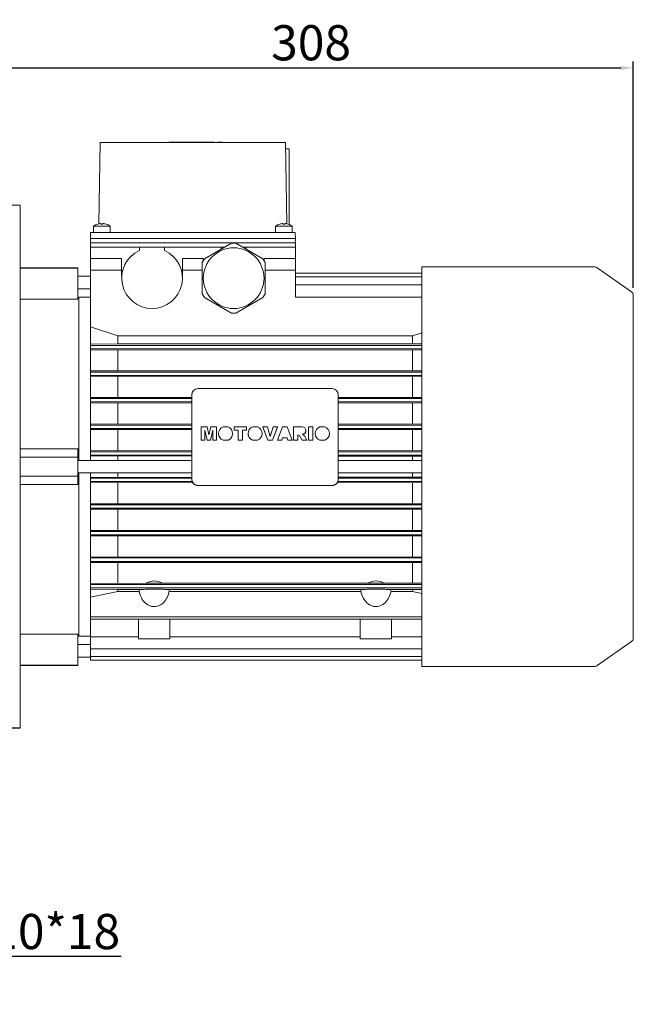
# Model space of a CAD drawing. Extents: x 465 to 3276, y -512 to 1516.
# Drawn here: x 1703 to 1996, y 281 to 751 of the extents above; entities that cross this region are included whole.
import ezdxf

# ---------------------------------------------------------------- set-up
doc = ezdxf.new("R2010")
doc.units = 0
doc.header["$MEASUREMENT"] = 0
doc.layers.add('AM_0', color=7, linetype='Continuous', lineweight=30)
doc.styles.add('MX_NOTE_STANDARD', font='txt.shx', dxfattribs={"height": 3.15, "bigfont": 'extfont.shx'})
doc.dimstyles.new('MXDIMSTYLE', dxfattribs={"dimtxt": 3.15, "dimasz": 2.5, "dimexe": 1.5, "dimexo": 1, "dimgap": 1, "dimtad": 1, "dimdec": 4, "dimdsep": 46, "dimtxsty": 'MX_NOTE_STANDARD', "dimcen": 2.5, "dimadec": 0, "dimazin": 0, "dimtfac": 1, "dimtdec": 4, "dimtmove": 2, "dimatfit": 3, "dimfxl": 0, "dimtolj": 1, "dimarcsym": 0})

# ---------------------------------------------------------------- blocks, each defined once
blk = doc.blocks.new('*D255')
at = {"color": 3, "linetype": 'Continuous', "lineweight": -2}
for p, q in [((1584.1, 369.8), (1660.22, 292.98)), ((1578.15, 363.9), (1654.27, 287.08)), ((1666.63, 303.56), (1658.1, 295.11)), ((1751.54, 303.56), (1666.63, 303.56)), ((1647.89, 284.99), (1643.63, 280.77))]:
    blk.add_line(p, q, dxfattribs=at)
at = {"color": 3}
for points in [[(1661.66, 300.04), (1663.07, 298.62), (1658.1, 295.11)], [(1648.6, 284.28), (1647.19, 285.7), (1652.15, 289.22)]]:
    blk.add_solid(points, dxfattribs=at)
at = {"layer": 'DEFPOINTS', "color": 0}
for p in [(1581.57, 372.36), (1575.62, 366.46), (1652.15, 289.22)]:
    blk.add_point(p, dxfattribs=at)
at = {"color": 3, "linetype": 'Continuous', "lineweight": 18, "insert": (1710.89, 315.56), "char_height": 16.8, "attachment_point": 5}
blk.add_mtext('\\A1;M10*18', dxfattribs=at)
blk = doc.blocks.new('*D373')
at = {"color": 3, "linetype": 'Continuous', "lineweight": -2}
for p, q in [((1688.24, 666.36), (1688.24, 731.39)), ((1996.24, 623.32), (1996.24, 731.39)), ((1694.24, 728.39), (1990.24, 728.39))]:
    blk.add_line(p, q, dxfattribs=at)
at = {"color": 3}
for points in [[(1694.24, 729.39), (1694.24, 727.39), (1688.24, 728.39)], [(1990.24, 727.39), (1990.24, 729.39), (1996.24, 728.39)]]:
    blk.add_solid(points, dxfattribs=at)
at = {"layer": 'DEFPOINTS', "color": 0}
for p in [(1996.24, 728.39), (1688.24, 662.76), (1996.24, 619.72)]:
    blk.add_point(p, dxfattribs=at)
at = {"color": 3, "linetype": 'Continuous', "lineweight": 18, "insert": (1842.24, 740.39), "char_height": 16.8, "attachment_point": 5}
blk.add_mtext('\\A1;308', dxfattribs=at)

msp = doc.modelspace()

# ---------------------------------------------------------------- linework, layer by layer
at = {"color": 3, "linetype": 'Continuous'}
msp.add_line((1703.24, 412.76), (1688.24, 412.76), dxfattribs=at)
at = {"layer": 'AM_0', "lineweight": 18}
for p, q in [((1741.49, 692.76), (1740.81, 653.81)), ((1741.49, 692.76), (1829.99, 692.76)), ((1774.49, 692.86), (1774.49, 692.76)), ((1775.16, 692.86), (1774.49, 692.86)), ((1775.16, 692.86), (1775.16, 692.76)), ((1775.16, 692.86), (1786.41, 692.86)), ((1777.57, 692.86), (1777.57, 692.76)), ((1786.41, 692.76), (1786.41, 692.86)), ((1795.84, 692.86), (1786.42, 692.86)), ((1788.83, 692.76), (1788.83, 692.86)), ((1789.16, 692.86), (1789.16, 692.76)), ((1789.24, 692.86), (1789.24, 692.76)), ((1795.74, 692.86), (1795.74, 692.76)), ((1795.83, 692.76), (1795.83, 692.86)), ((1795.84, 692.76), (1795.84, 692.86)), ((1797.74, 692.86), (1797.71, 692.86)), ((1797.71, 692.86), (1797.71, 692.76)), ((1797.71, 692.86), (1797.71, 692.76)), ((1799.76, 692.86), (1797.74, 692.86)), ((1797.74, 692.86), (1797.74, 692.76)), ((1797.74, 692.86), (1797.74, 692.76)), ((1797.74, 692.86), (1797.74, 692.76)), ((1797.74, 692.86), (1797.74, 692.76)), ((1797.74, 692.86), (1797.74, 692.76)), ((1797.74, 692.86), (1797.74, 692.76)), ((1797.74, 692.86), (1797.74, 692.76)), ((1797.74, 692.86), (1797.74, 692.76)), ((1797.74, 692.86), (1797.74, 692.76)), ((1797.74, 692.86), (1797.74, 692.76)), ((1797.74, 692.86), (1797.74, 692.76)), ((1797.74, 692.86), (1797.74, 692.76)), ((1799.74, 692.86), (1799.74, 692.76)), ((1799.76, 692.76), (1799.76, 692.86)), ((1830.67, 653.81), (1829.99, 692.76)), ((1830.05, 689.76), (1831.74, 689.76)), ((1831.74, 689.76), (1831.74, 653.55)), ((1703.24, 662.76), (1688.24, 662.76)), ((1703.24, 412.76), (1703.24, 662.76)), ((1736.8, 649.76), (1736.74, 646.76)), ((1736.8, 649.76), (1834.69, 649.76)), ((1738.24, 652.76), (1738.24, 649.76)), ((1746.24, 652.76), (1738.24, 652.76)), ((1740.24, 653.7), (1740.24, 653.72)), ((1741.74, 653.7), (1741.74, 653.98)), ((1742.74, 653.98), (1742.74, 653.7)), ((1744.24, 653.72), (1744.24, 653.7)), ((1746.24, 649.76), (1746.24, 652.76)), ((1825.24, 652.76), (1825.24, 649.76)), ((1833.24, 652.76), (1825.24, 652.76)), ((1827.24, 653.7), (1827.24, 653.72)), ((1828.74, 653.7), (1828.74, 653.98)), ((1829.74, 653.98), (1829.74, 653.7)), ((1831.24, 653.72), (1831.24, 653.7)), ((1833.24, 649.76), (1833.24, 652.76)), ((1834.69, 649.76), (1834.74, 646.76)), ((1736.74, 646.76), (1834.74, 646.76)), ((1736.78, 644.76), (1736.74, 646.76)), ((1834.71, 644.76), (1834.74, 646.76)), ((1736.74, 644.76), (1736.74, 642.76)), ((1736.74, 644.76), (1834.74, 644.76)), ((1736.74, 642.76), (1801.05, 642.76)), ((1736.74, 642.76), (1736.74, 540.76)), ((1738.24, 642.76), (1760.24, 642.76)), ((1760.24, 641.06), (1760.24, 642.76)), ((1772.24, 642.76), (1799.24, 642.76)), ((1772.24, 642.76), (1772.24, 641.06)), ((1804.17, 644.56), (1791.32, 637.14)), ((1799.24, 641.72), (1799.24, 642.76)), ((1804.17, 644.56), (1806.32, 644.56)), ((1819.17, 637.14), (1806.32, 644.56)), ((1809.44, 642.76), (1834.74, 642.76)), ((1811.24, 642.76), (1833.24, 642.76)), ((1811.24, 642.76), (1811.24, 641.72)), ((1834.74, 644.76), (1834.74, 642.76)), ((1834.74, 618.82), (1834.74, 642.76)), ((1751.64, 637.26), (1736.74, 637.26)), ((1751.64, 628.76), (1751.64, 637.26)), ((1780.84, 637.26), (1780.84, 628.76)), ((1790.64, 637.26), (1780.84, 637.26)), ((1790.24, 635.28), (1791.32, 637.14)), ((1790.64, 635.97), (1790.64, 637.26)), ((1819.17, 637.14), (1820.24, 635.28)), ((1819.84, 637.26), (1819.84, 635.97)), ((1834.74, 637.26), (1819.84, 637.26)), ((1730.74, 632.76), (1703.24, 632.76)), ((1730.74, 632.65), (1703.24, 632.65)), ((1730.74, 617.81), (1730.74, 632.76)), ((1751.64, 631.67), (1736.74, 631.67)), ((1790.24, 631.67), (1780.84, 631.67)), ((1790.24, 635.28), (1790.24, 620.44)), ((1820.24, 620.44), (1820.24, 635.28)), ((1834.74, 631.67), (1820.24, 631.67)), ((1977.83, 633.21), (1895.24, 633.21)), ((1895.24, 633.21), (1895.24, 442.31)), ((1995.39, 621.36), (1978.98, 632.85)), ((1736.74, 628.76), (1730.74, 628.76)), ((1751.77, 628.76), (1751.64, 628.76)), ((1780.84, 628.76), (1780.72, 628.76)), ((1834.74, 630.26), (1895.24, 630.26)), ((1834.74, 628.46), (1895.24, 628.46)), ((1730.74, 622.76), (1736.74, 622.76)), ((1834.74, 624.74), (1895.24, 624.74)), ((1730.74, 617.81), (1703.24, 617.81)), ((1731.24, 618.26), (1730.74, 618.26)), ((1736.74, 618.76), (1731.24, 618.76)), ((1731.24, 618.76), (1731.24, 540.76)), ((1791.32, 618.58), (1790.24, 620.44)), ((1791.32, 618.58), (1804.17, 611.16)), ((1806.32, 611.16), (1819.17, 618.58)), ((1820.24, 620.44), (1819.17, 618.58)), ((1834.74, 618.85), (1895.24, 618.85)), ((1834.74, 618.82), (1895.24, 618.82)), ((1996.24, 619.72), (1996.24, 455.8)), ((1806.32, 611.16), (1804.17, 611.16)), ((1749.81, 600.3), (1736.74, 604.58)), ((1890.68, 600.3), (1749.81, 600.3)), ((1749.81, 596.49), (1749.81, 600.3)), ((1895.24, 601.8), (1890.68, 600.3)), ((1890.68, 596.49), (1890.68, 600.3)), ((1736.74, 596.3), (1749.81, 596.49)), ((1736.74, 595.71), (1895.24, 595.71)), ((1736.74, 594.11), (1895.24, 594.11)), ((1895.24, 593.5), (1736.74, 593.61)), ((1749.81, 596.49), (1890.68, 596.49)), ((1749.81, 583.67), (1749.81, 593.44)), ((1890.68, 596.49), (1895.23, 596.43)), ((1890.68, 583.67), (1890.68, 593.44)), ((1736.74, 583.52), (1895.24, 583.62)), ((1736.74, 583.01), (1895.24, 583.01)), ((1736.74, 581.41), (1895.24, 581.41)), ((1895.24, 580.87), (1736.74, 580.96)), ((1749.81, 570.9), (1749.81, 580.82)), ((1890.68, 570.9), (1890.68, 580.82)), ((1788.24, 575.08), (1852.24, 575.08)), ((1736.74, 570.77), (1785.24, 570.9)), ((1736.74, 570.31), (1785.24, 570.31)), ((1785.24, 572.13), (1785.24, 531.66)), ((1855.24, 572.13), (1855.24, 531.66)), ((1855.24, 570.9), (1895.24, 570.86)), ((1855.24, 570.31), (1895.24, 570.31)), ((1736.74, 568.71), (1785.24, 568.71)), ((1785.24, 568.16), (1736.74, 568.29)), ((1749.81, 558.17), (1749.81, 568.16)), ((1855.24, 568.71), (1895.24, 568.71)), ((1895.24, 568.2), (1855.24, 568.16)), ((1890.68, 558.17), (1890.68, 568.16)), ((1736.74, 558.04), (1785.24, 558.17)), ((1736.74, 557.61), (1785.24, 557.61)), ((1736.74, 556.01), (1785.24, 556.01)), ((1785.24, 555.48), (1736.74, 555.6)), ((1749.81, 545.45), (1749.81, 555.48)), ((1789.78, 550.45), (1789.78, 556.75)), ((1792.51, 556.75), (1789.78, 556.75)), ((1793.42, 552.95), (1792.51, 556.75)), ((1794.33, 556.75), (1793.42, 552.95)), ((1797.05, 556.75), (1794.33, 556.75)), ((1797.05, 550.45), (1797.05, 556.75)), ((1802.5, 556.75), (1800.26, 556.75)), ((1805.4, 555.25), (1805.4, 556.75)), ((1811.43, 556.75), (1805.4, 556.75)), ((1811.43, 555.25), (1811.43, 556.75)), ((1816.59, 556.75), (1814.35, 556.75)), ((1819.2, 556.72), (1819.2, 556.75)), ((1821.35, 556.75), (1819.2, 556.75)), ((1819.2, 556.75), (1821.62, 550.48)), ((1821.62, 550.45), (1819.2, 556.72)), ((1822.75, 552.24), (1821.35, 556.75)), ((1824.14, 556.75), (1822.75, 552.24)), ((1823.85, 550.48), (1826.23, 556.75)), ((1826.23, 556.72), (1823.85, 550.45)), ((1826.23, 556.75), (1824.14, 556.75)), ((1826.23, 556.72), (1826.23, 556.75)), ((1828.56, 556.75), (1826.23, 550.48)), ((1830.88, 556.75), (1828.56, 556.75)), ((1833.25, 550.48), (1830.88, 556.75)), ((1833.91, 550.45), (1833.91, 556.75)), ((1837.99, 556.75), (1833.91, 556.75)), ((1841.02, 550.45), (1841.02, 556.75)), ((1843.09, 556.75), (1841.02, 556.75)), ((1843.09, 550.45), (1843.09, 556.75)), ((1848.72, 556.75), (1846.48, 556.75)), ((1855.24, 558.17), (1895.24, 558.12)), ((1855.24, 557.61), (1895.24, 557.61)), ((1855.24, 556.01), (1895.24, 556.01)), ((1895.24, 555.52), (1855.24, 555.48)), ((1890.68, 545.45), (1890.68, 555.48)), ((1791.52, 550.45), (1791.51, 555.28)), ((1791.51, 555.28), (1792.64, 550.48)), ((1792.64, 550.45), (1791.51, 555.25)), ((1794.19, 550.48), (1795.32, 555.28)), ((1795.32, 555.25), (1794.19, 550.45)), ((1795.32, 555.28), (1795.32, 550.45)), ((1798, 553.61), (1798, 553.58)), ((1804.76, 553.58), (1804.76, 553.61)), ((1805.4, 555.28), (1807.38, 555.28)), ((1807.38, 555.25), (1805.4, 555.25)), ((1807.38, 550.45), (1807.38, 555.28)), ((1809.45, 550.45), (1809.45, 555.28)), ((1809.45, 555.28), (1811.43, 555.28)), ((1811.43, 555.25), (1809.45, 555.25)), ((1812.09, 553.61), (1812.09, 553.58)), ((1818.85, 553.58), (1818.85, 553.61)), ((1828.32, 550.48), (1828.64, 551.54)), ((1828.64, 551.51), (1828.32, 550.45)), ((1828.64, 551.51), (1828.64, 551.54)), ((1828.64, 551.54), (1830.78, 551.54)), ((1830.78, 551.51), (1828.64, 551.51)), ((1830.78, 551.51), (1830.78, 551.54)), ((1830.78, 551.54), (1831.1, 550.48)), ((1831.1, 550.45), (1830.78, 551.51)), ((1835.98, 550.45), (1835.98, 553.01)), ((1835.98, 553.01), (1836.77, 552.62)), ((1836.77, 552.59), (1835.98, 552.97)), ((1836.77, 552.59), (1836.77, 552.62)), ((1836.77, 552.62), (1837.96, 550.48)), ((1837.96, 550.45), (1836.77, 552.59)), ((1839.14, 552.51), (1838.2, 553.23)), ((1840.28, 550.48), (1839.14, 552.51)), ((1839.78, 554.95), (1839.78, 554.99)), ((1844.22, 553.61), (1844.22, 553.58)), ((1850.98, 553.58), (1850.98, 553.61)), ((1703.24, 546.24), (1730.74, 546.24)), ((1730.74, 529.28), (1730.74, 546.24)), ((1789.78, 550.48), (1791.52, 550.48)), ((1791.52, 550.45), (1789.78, 550.45)), ((1792.64, 550.45), (1792.64, 550.48)), ((1792.64, 550.48), (1794.19, 550.48)), ((1794.19, 550.45), (1792.64, 550.45)), ((1794.19, 550.45), (1794.19, 550.48)), ((1795.32, 550.48), (1797.05, 550.48)), ((1797.05, 550.45), (1795.32, 550.45)), ((1800.23, 550.45), (1800.23, 550.48)), ((1800.23, 550.48), (1802.53, 550.48)), ((1802.53, 550.45), (1800.23, 550.45)), ((1802.53, 550.45), (1802.53, 550.48)), ((1807.38, 550.48), (1809.45, 550.48)), ((1809.45, 550.45), (1807.38, 550.45)), ((1814.32, 550.45), (1814.32, 550.48)), ((1814.32, 550.48), (1816.62, 550.48)), ((1816.62, 550.45), (1814.32, 550.45)), ((1816.62, 550.45), (1816.62, 550.48)), ((1821.62, 550.45), (1821.62, 550.48)), ((1821.62, 550.48), (1823.85, 550.48)), ((1823.85, 550.45), (1821.62, 550.45)), ((1823.85, 550.45), (1823.85, 550.48)), ((1826.23, 550.45), (1826.23, 550.48)), ((1826.23, 550.48), (1828.32, 550.48)), ((1828.32, 550.45), (1826.23, 550.45)), ((1828.32, 550.45), (1828.32, 550.48)), ((1831.1, 550.45), (1831.1, 550.48)), ((1831.1, 550.48), (1833.25, 550.48)), ((1833.25, 550.45), (1831.1, 550.45)), ((1833.25, 550.45), (1833.25, 550.48)), ((1833.91, 550.48), (1835.98, 550.48)), ((1835.98, 550.45), (1833.91, 550.45)), ((1837.96, 550.45), (1837.96, 550.48)), ((1837.96, 550.48), (1840.28, 550.48)), ((1840.28, 550.45), (1837.96, 550.45)), ((1840.28, 550.45), (1840.28, 550.48)), ((1841.02, 550.48), (1843.09, 550.48)), ((1843.09, 550.45), (1841.02, 550.45)), ((1846.45, 550.45), (1846.45, 550.48)), ((1846.45, 550.48), (1848.75, 550.48)), ((1848.75, 550.45), (1846.45, 550.45)), ((1848.75, 550.45), (1848.75, 550.48)), ((1730.74, 542.26), (1703.24, 542.26)), ((1736.74, 545.32), (1785.24, 545.45)), ((1736.74, 544.91), (1785.24, 544.91)), ((1736.74, 543.31), (1785.24, 543.31)), ((1785.24, 542.78), (1736.74, 542.9)), ((1749.81, 540.76), (1749.81, 542.78)), ((1855.24, 545.45), (1895.24, 545.4)), ((1855.24, 544.91), (1895.24, 544.91)), ((1855.24, 543.31), (1895.24, 543.31)), ((1895.24, 542.82), (1855.24, 542.78)), ((1890.68, 540.76), (1890.68, 542.78)), ((1785.24, 540.76), (1730.74, 540.76)), ((1895.24, 540.76), (1855.24, 540.76)), ((1730.74, 533.26), (1703.24, 533.26)), ((1730.74, 534.76), (1785.24, 534.76)), ((1731.24, 534.76), (1731.24, 456.76)), ((1736.74, 534.76), (1736.74, 445.25)), ((1736.74, 532.62), (1785.24, 532.74)), ((1736.74, 532.21), (1785.24, 532.21)), ((1749.81, 532.74), (1749.81, 534.76)), ((1855.24, 534.76), (1895.24, 534.76)), ((1855.24, 532.74), (1895.24, 532.7)), ((1855.24, 532.21), (1895.24, 532.21)), ((1890.68, 532.74), (1890.68, 534.76)), ((1730.74, 529.28), (1703.24, 529.28)), ((1736.74, 530.61), (1785.44, 530.61)), ((1785.72, 530.07), (1736.74, 530.2)), ((1749.81, 520.04), (1749.81, 530.07)), ((1852.24, 528.8), (1788.24, 528.8)), ((1852.24, 528.71), (1788.24, 528.71)), ((1895.24, 530.12), (1854.77, 530.07)), ((1855.05, 530.61), (1895.24, 530.61)), ((1890.68, 520.04), (1890.68, 530.07)), ((1736.74, 519.92), (1895.24, 520)), ((1736.74, 519.51), (1895.24, 519.51)), ((1736.74, 517.91), (1895.24, 517.91)), ((1895.24, 517.4), (1736.74, 517.48)), ((1749.81, 507.36), (1749.81, 517.35)), ((1890.68, 507.36), (1890.68, 517.35)), ((1736.74, 507.23), (1895.24, 507.32)), ((1736.74, 506.81), (1895.24, 506.81)), ((1736.74, 505.21), (1895.24, 505.21)), ((1895.24, 504.66), (1736.74, 504.75)), ((1749.81, 494.7), (1749.81, 504.61)), ((1890.68, 494.7), (1890.68, 504.61)), ((1736.74, 494.56), (1895.24, 494.65)), ((1736.74, 494.11), (1895.24, 494.11)), ((1736.74, 492.51), (1895.24, 492.51)), ((1895.24, 491.9), (1736.74, 492)), ((1749.81, 482.08), (1749.81, 491.85)), ((1890.68, 482.08), (1890.68, 491.85)), ((1736.74, 481.91), (1763.34, 482.08)), ((1736.74, 481.41), (1895.24, 481.41)), ((1771.15, 482.08), (1869.34, 482.08)), ((1877.15, 482.08), (1895.24, 482.02)), ((1736.74, 479.81), (1895.24, 479.81)), ((1749.81, 479.03), (1736.74, 479.21)), ((1736.74, 475.35), (1749.81, 478.16)), ((1749.81, 478.16), (1749.81, 479.03)), ((1760.4, 479.03), (1749.81, 479.03)), ((1749.81, 478.16), (1760.03, 478.16)), ((1866.4, 479.03), (1774.09, 479.03)), ((1774.46, 478.16), (1866.03, 478.16)), ((1890.68, 479.03), (1880.09, 479.03)), ((1880.46, 478.16), (1890.68, 478.16)), ((1895.23, 479.09), (1890.68, 479.03)), ((1890.68, 478.16), (1890.68, 479.03)), ((1890.68, 478.16), (1895.24, 477.18)), ((1736.74, 465.94), (1895.24, 465.94)), ((1736.74, 464.94), (1895.24, 464.94)), ((1759.74, 464.94), (1759.74, 455.46)), ((1774.74, 455.46), (1774.74, 464.94)), ((1865.74, 464.94), (1865.74, 455.46)), ((1880.74, 455.46), (1880.74, 464.94)), ((1703.24, 457.71), (1730.74, 457.71)), ((1730.74, 442.76), (1730.74, 457.71)), ((1730.74, 457.26), (1731.24, 457.26)), ((1731.24, 456.76), (1736.74, 456.76)), ((1736.74, 452.76), (1730.74, 452.76)), ((1736.74, 456.38), (1759.74, 456.38)), ((1774.74, 455.46), (1759.74, 455.46)), ((1774.74, 456.38), (1865.74, 456.38)), ((1880.74, 455.46), (1865.74, 455.46)), ((1880.74, 456.38), (1895.24, 456.38)), ((1978.98, 442.67), (1995.39, 454.16)), ((1736.74, 450.64), (1895.24, 450.64)), ((1730.74, 442.87), (1703.24, 442.87)), ((1703.24, 442.76), (1730.74, 442.76)), ((1730.74, 446.76), (1736.74, 446.76)), ((1736.74, 447.01), (1895.24, 447.01)), ((1736.74, 445.25), (1895.24, 445.25)), ((1895.24, 442.31), (1977.83, 442.31))]:
    msp.add_line(p, q, dxfattribs=at)
for points in [[(1763.34, 482.08), (1763.5, 482.17), (1765.36, 482.92), (1767.24, 483.16), (1769.22, 482.89), (1770.96, 482.19), (1771.15, 482.08)], [(1763.34, 482.08), (1763.91, 482.07), (1764.51, 482.06), (1765.13, 482.05), (1765.77, 482.04), (1766.41, 482.04), (1767.07, 482.04), (1767.72, 482.04), (1768.37, 482.04), (1769.01, 482.05), (1769.64, 482.05), (1770.25, 482.06), (1770.84, 482.07), (1771.15, 482.08)], [(1869.34, 482.08), (1869.5, 482.17), (1871.36, 482.92), (1873.24, 483.16), (1875.22, 482.89), (1876.96, 482.19), (1877.15, 482.08)], [(1869.34, 482.08), (1869.91, 482.07), (1870.51, 482.06), (1871.13, 482.05), (1871.77, 482.04), (1872.41, 482.04), (1873.07, 482.04), (1873.72, 482.04), (1874.37, 482.04), (1875.01, 482.05), (1875.64, 482.05), (1876.25, 482.06), (1876.84, 482.07), (1877.15, 482.08)], [(1760.03, 478.16), (1760.07, 478.28), (1760.4, 479.03)], [(1760.03, 478.16), (1760.23, 477.33), (1760.49, 476.52), (1760.8, 475.75), (1761.16, 475.02), (1761.57, 474.33), (1762.01, 473.69), (1762.5, 473.11), (1763.03, 472.59), (1763.58, 472.13), (1764.17, 471.73), (1764.78, 471.41), (1765.4, 471.16), (1766.04, 470.98), (1766.69, 470.88), (1767.35, 470.85), (1768, 470.9), (1768.65, 471.03), (1769.28, 471.23), (1769.91, 471.5), (1770.51, 471.85), (1771.08, 472.26), (1771.63, 472.75), (1772.14, 473.29), (1772.62, 473.89), (1773.05, 474.54), (1773.45, 475.25), (1773.79, 475.99), (1774.08, 476.77), (1774.33, 477.59), (1774.46, 478.16)], [(1774.09, 479.03), (1773.8, 479.05), (1773.45, 479.07), (1773.06, 479.08), (1772.63, 479.1), (1772.15, 479.12), (1771.64, 479.13), (1771.09, 479.14), (1770.52, 479.15), (1769.92, 479.16), (1769.3, 479.17), (1768.66, 479.18), (1768.01, 479.18), (1767.36, 479.18), (1766.71, 479.18), (1766.06, 479.18), (1765.42, 479.17), (1764.79, 479.17), (1764.18, 479.16), (1763.6, 479.15), (1763.04, 479.14), (1762.51, 479.12), (1762.02, 479.11), (1761.57, 479.09), (1761.17, 479.07), (1760.81, 479.05), (1760.5, 479.03), (1760.4, 479.03)], [(1774.09, 479.03), (1774.37, 478.4), (1774.46, 478.16)], [(1866.03, 478.16), (1866.07, 478.28), (1866.4, 479.03)], [(1866.03, 478.16), (1866.23, 477.33), (1866.49, 476.52), (1866.8, 475.75), (1867.16, 475.02), (1867.57, 474.33), (1868.01, 473.69), (1868.5, 473.11), (1869.03, 472.59), (1869.58, 472.13), (1870.17, 471.73), (1870.78, 471.41), (1871.4, 471.16), (1872.04, 470.98), (1872.69, 470.88), (1873.35, 470.85), (1874, 470.9), (1874.65, 471.03), (1875.28, 471.23), (1875.91, 471.5), (1876.51, 471.85), (1877.08, 472.26), (1877.63, 472.75), (1878.14, 473.29), (1878.62, 473.89), (1879.05, 474.54), (1879.45, 475.25), (1879.79, 475.99), (1880.08, 476.77), (1880.33, 477.59), (1880.46, 478.16)], [(1880.09, 479.03), (1879.8, 479.05), (1879.45, 479.07), (1879.06, 479.08), (1878.63, 479.1), (1878.15, 479.12), (1877.64, 479.13), (1877.09, 479.14), (1876.52, 479.15), (1875.92, 479.16), (1875.3, 479.17), (1874.66, 479.18), (1874.01, 479.18), (1873.36, 479.18), (1872.71, 479.18), (1872.06, 479.18), (1871.42, 479.17), (1870.79, 479.17), (1870.18, 479.16), (1869.6, 479.15), (1869.04, 479.14), (1868.51, 479.12), (1868.02, 479.11), (1867.57, 479.09), (1867.17, 479.07), (1866.81, 479.05), (1866.5, 479.03), (1866.4, 479.03)], [(1880.09, 479.03), (1880.37, 478.4), (1880.46, 478.16)]]:
    msp.add_lwpolyline(points, dxfattribs=at)
msp.add_circle((1805.24, 627.86), 14.5, dxfattribs=at)
for centre, radius, start, end in [((1742.24, 647.01), 7, 106.6015, 124.8499), ((1742.24, 647.01), 6.98, 94.1066, 106.6453), ((1742.24, 647.01), 6.71, 85.7255, 94.2745), ((1742.24, 647.01), 6.98, 73.3547, 85.8934), ((1742.24, 647.01), 7, 55.1501, 73.3985), ((1829.24, 647.01), 7, 106.6015, 124.8499), ((1829.24, 647.01), 6.98, 94.1066, 106.6453), ((1829.24, 647.01), 6.71, 85.7255, 94.2745), ((1829.24, 647.01), 6.98, 73.3547, 85.8934), ((1829.24, 647.01), 7, 55.1501, 73.3985), ((1766.24, 627.86), 14.5, 114.4433, 65.5567), ((1977.83, 631.21), 2, 55, 90), ((1994.24, 619.72), 2, 0, 55), ((1994.24, 455.8), 2, 305, 0), ((1977.83, 444.31), 2, 270, 305)]:
    msp.add_arc(centre, radius, start, end, dxfattribs=at)
for centre, major_axis, start_param, end_param in [((1788.24, 572.13), (-3, 0), 4.712389, 6.283185), ((1852.24, 572.13), (-3, 0), 3.141593, 4.712389), ((1801.38, 553.61), (3.38, 0), 1.908318, 4.364559), ((1801.38, 553.61), (3.38, 0), 6.283185, 7.51646), ((1815.47, 553.61), (3.38, 0), 1.908318, 4.364559), ((1815.47, 553.61), (3.38, 0), 6.283185, 7.51646), ((1837.99, 554.99), (1.79, 0), 4.83014, 7.855868), ((1847.6, 553.61), (3.38, 0), 1.908318, 4.364559), ((1847.6, 553.61), (3.38, 0), 6.283185, 7.51646), ((1801.38, 553.58), (-3.38, 0), 6.283185, 7.506152), ((1801.38, 553.61), (3.38, 0), 5.060219, 6.283185), ((1801.38, 553.58), (-3.38, 0), 1.918626, 3.141593), ((1815.47, 553.58), (-3.38, 0), 6.283185, 7.506152), ((1815.47, 553.61), (3.38, 0), 5.060219, 6.283185), ((1815.47, 553.58), (-3.38, 0), 1.918626, 3.141593), ((1837.99, 554.95), (-1.79, 0), 1.710391, 3.141593), ((1847.6, 553.58), (-3.38, 0), 0, 1.222966), ((1847.6, 553.61), (3.38, 0), 5.060219, 6.283185), ((1847.6, 553.58), (-3.38, 0), 1.918626, 3.141593), ((1788.24, 531.75), (-3, 0), 0, 1.570796), ((1788.24, 531.66), (-3, 0), 6.283185, 7.853982), ((1852.24, 531.75), (-3, 0), 1.570796, 3.141593), ((1852.24, 531.66), (-3, 0), 1.570796, 3.141593)]:
    msp.add_ellipse(centre, major_axis=major_axis, ratio=0.984808, start_param=start_param, end_param=end_param, dxfattribs=at)

# ---------------------------------------------------------------- dimensions: what is measured, and where the dimension line sits
at = {"color": 3, "linetype": 'Continuous', "lineweight": 18}
dim = msp.add_linear_dim(base=(1996.24, 728.39), p1=(1688.24, 662.76), p2=(1996.24, 619.72), dimstyle='MXDIMSTYLE', override={"dimscale": 1.2, "dimtxt": 14, "dimasz": 5, "dimexe": 2.5, "dimexo": 3, "dimgap": 3, "dimtoh": 1, "dimdec": 0, "dimzin": 9, "dimtxsty": 'Standard', "dimcen": 0, "dimclrd": 3, "dimclre": 3, "dimclrt": 3, "dimtdec": 0, "dimtofl": 0, "dimtmove": 0, "dimtfill": 0, "dimtzin": 0}, dxfattribs=at)
dim.commit()
dim.dimension.update_dxf_attribs({"geometry": '*D373', "text_midpoint": (1842.24, 740.39)})
dim = msp.add_linear_dim(base=(1652.15, 289.22), p1=(1581.57, 372.36), p2=(1575.62, 366.46), angle=224.7355, text='M10*18', dimstyle='MXDIMSTYLE', override={"dimscale": 1.2, "dimtxt": 14, "dimasz": 5, "dimexe": 2.5, "dimexo": 3, "dimgap": 3, "dimtoh": 1, "dimdec": 0, "dimzin": 9, "dimtxsty": 'Standard', "dimcen": 0, "dimclrd": 3, "dimclre": 3, "dimclrt": 3, "dimtdec": 0, "dimtofl": 0, "dimtmove": 0, "dimtfill": 0, "dimtzin": 0}, dxfattribs=at)
dim.commit()
dim.dimension.update_dxf_attribs({"geometry": '*D255', "text_midpoint": (1710.89, 303.56), "dimtype": 161})

doc.saveas('drawing.dxf')
